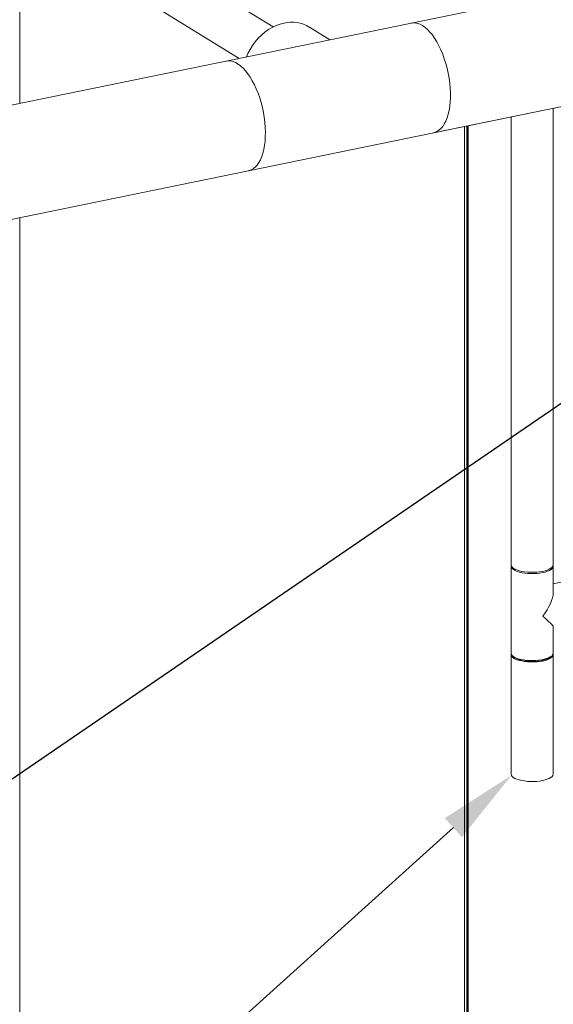
# Model space of a CAD drawing. Extents: x 19.1 to 29.8, y 0.6 to 8.7.
# Drawn here: x 20.8 to 21.4, y 4.5 to 5.7 of the extents above; entities that cross this region are included whole.
import ezdxf
from ezdxf import colors
from ezdxf.entities.mleader import LeaderData, LeaderLine
from ezdxf.math import Vec2, Vec3

# ---------------------------------------------------------------- set-up
doc = ezdxf.new("R2010")
doc.units = 0
doc.header["$MEASUREMENT"] = 0
doc.layers.get('0').update_dxf_attribs({"linetype": 'CONTINUOUS'})
doc.layers.add('D7', color=7, linetype='CONTINUOUS')

# ---------------------------------------------------------------- blocks, each defined once
blk = doc.blocks.new('A$C19774F7F')
at = {"color": 7, "linetype": 'Continuous', "lineweight": 15}
for p, q in [((1.3224, 1.841), (0.6988, 2.2247)), ((1.5072, 1.7192), (3.91, 2.212)), ((0.6719, 2.1809), (1.2832, 1.8048)), ((2.9913, 2.1551), (0.2559, 1.594)), ((0.047, 1.4197), (3.0172, 2.0289)), ((1.0303, 1.7529), (1.0303, 1.9604)), ((1.3878, 1.8262), (1.364, 1.8409)), ((1.645, 1.2216), (1.645, 1.7474)), ((1.5964, 1.7375), (1.5964, 1.2216)), ((1.5428, 1.7265), (1.5428, 1.3322)), ((1.5453, 1.727), (1.5453, 1.3327)), ((1.5463, 1.7272), (1.5463, 1.3329)), ((1.5468, 1.7273), (1.5468, 1.333)), ((1.0303, 0.5261), (1.0303, 1.6213)), ((1.5428, 1.3322), (1.5428, 0.2107)), ((1.5453, 1.3327), (1.5453, 0.2183)), ((1.5463, 1.3329), (1.5463, 0.2185)), ((1.5468, 1.333), (1.5468, 0.2171)), ((2.1996, 1.3135), (1.645, 1.1998)), ((1.5964, 1.2201), (1.5964, 1.1199)), ((1.645, 1.1897), (1.645, 1.2201)), ((1.645, 1.1199), (1.645, 1.1503)), ((1.5964, 1.1184), (1.5964, 0.9807)), ((1.5983, 1.1166), (1.5998, 1.1153)), ((1.6417, 1.1153), (1.6432, 1.1166)), ((1.645, 0.9807), (1.645, 1.1184))]:
    blk.add_line(p, q, dxfattribs=at)
at = {"color": 7, "linetype": 'Continuous', "lineweight": 15, "flags": 128}
for points in [[(1.335, 1.8455), (1.3304, 1.8443), (1.3258, 1.8426), (1.3213, 1.8405), (1.317, 1.838), (1.3128, 1.835), (1.3088, 1.8316), (1.3051, 1.828), (1.3016, 1.8239), (1.2985, 1.8196), (1.2957, 1.8151), (1.2932, 1.8104), (1.2916, 1.8065)], [(1.5073, 1.7192), (1.5083, 1.7195), (1.5109, 1.7205), (1.5133, 1.722), (1.5156, 1.7239), (1.5176, 1.7264), (1.5195, 1.7293), (1.5212, 1.7326), (1.5227, 1.7363), (1.524, 1.7404), (1.525, 1.7449), (1.5258, 1.7496), (1.5263, 1.7546), (1.5265, 1.7598), (1.5265, 1.7652), (1.5263, 1.7708), (1.5258, 1.7764), (1.525, 1.7821), (1.524, 1.7878), (1.5227, 1.7934), (1.5212, 1.799), (1.5195, 1.8044), (1.5176, 1.8096), (1.5156, 1.8146), (1.5133, 1.8194), (1.5109, 1.8238), (1.5083, 1.828), (1.5057, 1.8317), (1.5029, 1.8351), (1.5001, 1.838), (1.4973, 1.8405), (1.4944, 1.8425), (1.4915, 1.8441), (1.4886, 1.8451), (1.4858, 1.8456), (1.483, 1.8457), (1.4814, 1.8454)], [(1.2941, 1.6755), (1.2945, 1.6756), (1.2971, 1.6764), (1.2995, 1.6778), (1.3018, 1.6797), (1.3039, 1.682), (1.3059, 1.6848), (1.3076, 1.688), (1.3092, 1.6916), (1.3105, 1.6956), (1.3116, 1.7), (1.3124, 1.7047), (1.313, 1.7096), (1.3133, 1.7148), (1.3134, 1.7201), (1.3132, 1.7256), (1.3127, 1.7312), (1.312, 1.7369), (1.3111, 1.7426), (1.3099, 1.7483), (1.3084, 1.7538), (1.3068, 1.7593), (1.3049, 1.7646), (1.3029, 1.7697), (1.3007, 1.7745), (1.2983, 1.779), (1.2958, 1.7832), (1.2931, 1.7871), (1.2904, 1.7906), (1.2876, 1.7936), (1.2848, 1.7962), (1.2819, 1.7983), (1.279, 1.8), (1.2761, 1.8012), (1.2733, 1.8018), (1.2705, 1.802), (1.2682, 1.8017)], [(1.5964, 1.2216), (1.5964, 1.2214), (1.5968, 1.2201), (1.5977, 1.2189), (1.599, 1.2177), (1.6009, 1.2167), (1.6031, 1.2157), (1.6058, 1.2148), (1.6087, 1.2141), (1.6119, 1.2136), (1.6153, 1.2132), (1.6188, 1.213), (1.6224, 1.213), (1.6259, 1.2132), (1.6293, 1.2135), (1.6325, 1.2141), (1.6355, 1.2148), (1.6381, 1.2156), (1.6404, 1.2166), (1.6423, 1.2176), (1.6437, 1.2188), (1.6446, 1.22), (1.645, 1.2213), (1.645, 1.2216)], [(1.6329, 1.2126), (1.6297, 1.2121), (1.6263, 1.2117), (1.6228, 1.2115), (1.6192, 1.2115), (1.6157, 1.2117), (1.6123, 1.212), (1.6091, 1.2125), (1.6061, 1.2132), (1.6034, 1.214), (1.6011, 1.215), (1.5993, 1.2161), (1.5978, 1.2172), (1.5969, 1.2184), (1.5965, 1.2197), (1.5965, 1.2209)], [(1.6449, 1.2209), (1.645, 1.2199), (1.6447, 1.2186), (1.6438, 1.2174), (1.6425, 1.2163), (1.6407, 1.2152), (1.6384, 1.2142), (1.6358, 1.2133), (1.6329, 1.2126)], [(1.5964, 1.1199), (1.5966, 1.1189), (1.5973, 1.1176), (1.5985, 1.1164), (1.6001, 1.1153), (1.6022, 1.1143), (1.6047, 1.1134), (1.6076, 1.1127), (1.6107, 1.1121), (1.614, 1.1116), (1.6175, 1.1114), (1.621, 1.1113), (1.6246, 1.1114), (1.628, 1.1117), (1.6313, 1.1121), (1.6344, 1.1128), (1.6372, 1.1136), (1.6396, 1.1145), (1.6416, 1.1155), (1.6432, 1.1166), (1.6443, 1.1178), (1.6449, 1.1191), (1.645, 1.1199)], [(1.6449, 1.1191), (1.645, 1.118), (1.6446, 1.1168), (1.6437, 1.1155), (1.6423, 1.1144), (1.6404, 1.1133), (1.6381, 1.1124), (1.6355, 1.1115), (1.6325, 1.1108), (1.6293, 1.1103), (1.6259, 1.1099), (1.6224, 1.1098), (1.6188, 1.1098), (1.6153, 1.11), (1.6119, 1.1103), (1.6087, 1.1109), (1.6058, 1.1116), (1.6031, 1.1124), (1.6009, 1.1134), (1.599, 1.1145), (1.5977, 1.1156), (1.5968, 1.1169), (1.5964, 1.1181), (1.5965, 1.1191)], [(1.6417, 1.1153), (1.6405, 1.1144), (1.6386, 1.1134), (1.6362, 1.1125), (1.6335, 1.1117), (1.6305, 1.1111), (1.6273, 1.1107), (1.6239, 1.1104), (1.6204, 1.1103), (1.617, 1.1104), (1.6136, 1.1107), (1.6104, 1.1112), (1.6075, 1.1119), (1.6048, 1.1127), (1.6025, 1.1136), (1.6007, 1.1146), (1.5998, 1.1153)], [(1.645, 0.9807), (1.645, 0.9804), (1.6446, 0.9791), (1.6437, 0.9779), (1.6423, 0.9767), (1.6404, 0.9757), (1.6381, 0.9747), (1.6355, 0.9739), (1.6325, 0.9732), (1.6293, 0.9726), (1.6259, 0.9723), (1.6224, 0.9721), (1.6188, 0.9721), (1.6153, 0.9723), (1.6119, 0.9727), (1.6087, 0.9732), (1.6058, 0.9739), (1.6031, 0.9748), (1.6009, 0.9757), (1.599, 0.9768), (1.5977, 0.978), (1.5968, 0.9792), (1.5964, 0.9805), (1.5964, 0.9807)]]:
    blk.add_lwpolyline(points, dxfattribs=at)
at = {"color": 7, "linetype": 'Continuous', "lineweight": 15}
blk.add_arc((1.3437, 1.8066), 0.0398, 59.3824, 102.5989, dxfattribs=at)
for major_axis, ratio, start_param, end_param in [((0.0217, 0.0266), 0.412891, 4.767409, 5.814606), ((0.0243, -0.0198), 0.067519, 0.05502, 1.102217)]:
    blk.add_ellipse((1.6207, 1.17), major_axis=major_axis, ratio=ratio, start_param=start_param, end_param=end_param, dxfattribs=at)

msp = doc.modelspace()

# ---------------------------------------------------------------- block references
at = {"layer": 'D7', "color": 7, "linetype": 'Continuous'}
msp.add_blockref('A$C19774F7F', (19.7443, 3.8089), dxfattribs=at)

# ---------------------------------------------------------------- leaders
at = {"color": 7, "linetype": 'Continuous'}
ml = msp.add_multileader_mtext('Standard', dxfattribs=at)
ml.set_content('', color=7)
ml.set_leader_properties()
ml.build(insert=Vec2(0, 0))
ml.multileader.update_dxf_attribs({"text_right_attachment_type": 6, "dogleg_length": 0.36, "arrow_head_size": 0.09})
ctx = ml.context
ctx.base_point, ctx.char_height, ctx.arrow_head_size, ctx.landing_gap_size, ctx.plane_origin = Vec3(20.4604, 4.84), 0.18, 0.09, 0.09, Vec3(21.6007, 4.8954)
ctx.right_attachment, ctx.text_align_type = 6, 2
notes = []
notes.append((ctx, [(0, (1, 1, 0), (20.7164, 4.75), (-1, 0), 0.0759, [(0, [(21.5684, 5.3326)], 0, [])])]))
ctx.mtext.insert, ctx.mtext.alignment, ctx.mtext.flow_direction = Vec3(20.5504, 4.93), 3, 5
ml = msp.add_multileader_mtext('Standard', dxfattribs=at)
ml.set_content('', color=7)
ml.set_leader_properties()
ml.build(insert=Vec2(0, 0))
ml.multileader.update_dxf_attribs({"text_right_attachment_type": 6, "dogleg_length": 0.36, "arrow_head_size": 0.09})
ctx = ml.context
ctx.base_point, ctx.char_height, ctx.arrow_head_size, ctx.landing_gap_size, ctx.plane_origin = Vec3(20.8379, 3.7796), 0.18, 0.09, 0.09, Vec3(21.837, 4.9215)
ctx.right_attachment, ctx.text_align_type = 6, 2
notes.append((ctx, [(0, (1, 1, 0), (21.1779, 3.6896), (-1, 0), 0.16, [(0, [(21.8173, 5.1676)], 0, [])])]))
ctx.mtext.insert, ctx.mtext.alignment, ctx.mtext.flow_direction = Vec3(20.9279, 3.8696), 3, 5
ml = msp.add_multileader_mtext('Standard', dxfattribs=at)
ml.set_content('', color=7)
ml.set_leader_properties()
ml.build(insert=Vec2(0, 0))
ml.multileader.update_dxf_attribs({"text_right_attachment_type": 6, "dogleg_length": 0.36, "arrow_head_size": 0.09})
ctx = ml.context
ctx.base_point, ctx.char_height, ctx.arrow_head_size, ctx.landing_gap_size, ctx.plane_origin = Vec3(20.3665, 4.3066), 0.18, 0.09, 0.09, Vec3(21.3428, 5.3346)
ctx.right_attachment, ctx.text_align_type = 6, 2
notes.append((ctx, [(0, (1, 1, 0), (20.7065, 4.2166), (-1, 0), 0.16, [(0, [(21.3411, 4.7881)], 0, [])])]))
ctx.mtext.insert, ctx.mtext.alignment, ctx.mtext.flow_direction = Vec3(20.4565, 4.3966), 3, 5
for ctx, leaders in notes:
    for number, flags, end, landing, length, lines in leaders:
        leader = LeaderData()
        leader.index, (leader.has_last_leader_line, leader.has_dogleg_vector, leader.attachment_direction) = number, flags
        leader.last_leader_point, leader.dogleg_vector, leader.dogleg_length = Vec3(end), Vec3(landing), length
        for number, points, colour, breaks in lines:
            line = LeaderLine()
            line.index, line.vertices, line.color, line.breaks = number, Vec3.list(points), colors.encode_raw_color(colour), breaks
            leader.lines.append(line)
        ctx.leaders.append(leader)

doc.saveas('drawing.dxf')
